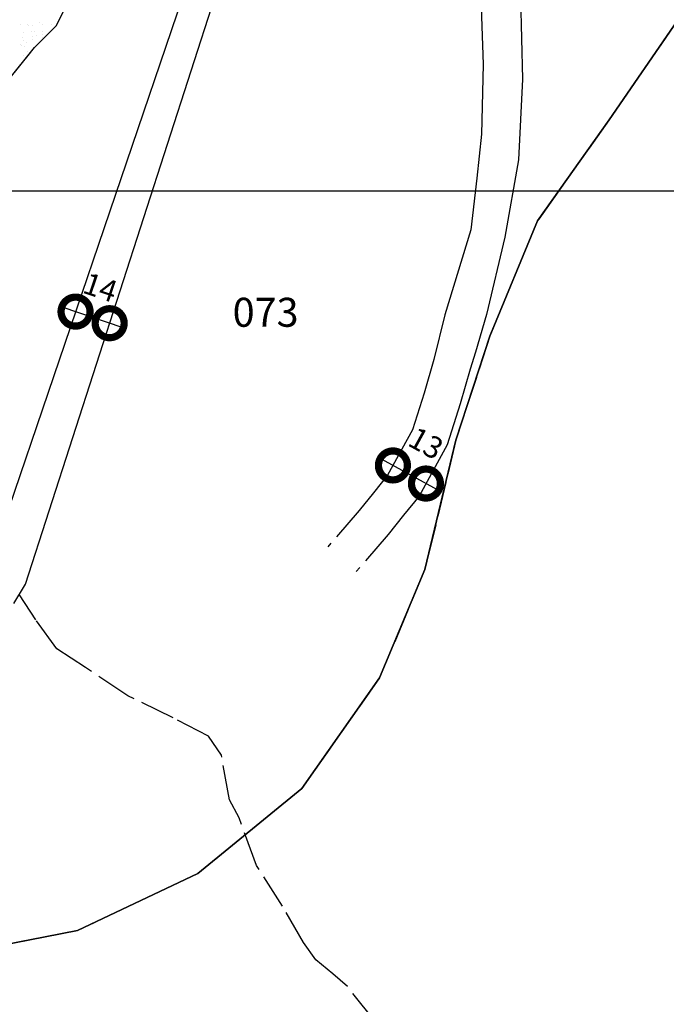
# Model space of a CAD drawing. Extents: x 183092 to 370957, y 1671495 to 3349112.
# Drawn here: x 185145 to 185368, y 1671770 to 1672110 of the extents above; entities that cross this region are included whole.
import ezdxf

# ---------------------------------------------------------------- set-up
doc = ezdxf.new("R2010")
doc.units = 0
doc.header["$MEASUREMENT"] = 0
doc.linetypes.add('ACAD_ISO02W100', pattern=[15, 12, -3])
doc.layers.get('0').update_dxf_attribs({"linetype": 'CONTINUOUS'})
for name, color, linetype in [('P-AREA_VERDE', 3, 'CONTINUOUS'), ('P-COTAS', 170, 'CONTINUOUS'), ('P-LIM_AREA_COMP', 40, 'ACAD_ISO02W100'), ('P-LIM_SUBUEU', 5, 'CONTINUOUS'), ('P-LIM_TRAC_VIARIO', 1, 'CONTINUOUS'), ('P-LIM_TRAC_VIARIO_PROJ', 1, 'ACAD_ISO02W100'), ('P-LIM_UEU', 6, 'CONTINUOUS'), ('P-MALHA', 7, 'CONTINUOUS'), ('P-TEXTO_GERAL', 180, 'CONTINUOUS')]:
    doc.layers.add(name, color=color, linetype=linetype)
doc.styles.add('SIMPLEX', font='simplex.shx')

# ---------------------------------------------------------------- blocks, each defined once
blk = doc.blocks.new('_DOTSMALL')
at = {"layer": 'P-TEXTO_GERAL', "color": 0, "const_width": 0.5}
blk.add_lwpolyline([(-0.0625, 0, 1), (0.0625, 0, 1)], format="xyb", close=True, dxfattribs=at)

msp = doc.modelspace()

# ---------------------------------------------------------------- linework, layer by layer
at = {"layer": 'P-AREA_VERDE'}
for p, q in [((185157.221, 1672107.844), (185161.698, 1672117.068)), ((185144.792, 1672108.368), (185144.792, 1672108.368)), ((185147.163, 1672108.365), (185147.163, 1672108.365)), ((185147.624, 1672107.943), (185147.624, 1672107.943)), ((185148.931, 1672107.925), (185148.931, 1672107.925)), ((185149.659, 1672100.253), (185157.221, 1672107.844)), ((185151.523, 1672109.053), (185151.523, 1672109.053)), ((185152.577, 1672108.382), (185152.577, 1672108.382)), ((185155.683, 1672108.168), (185155.683, 1672108.168)), ((185157.314, 1672108.144), (185157.314, 1672108.144)), ((185145.916, 1672105.612), (185145.916, 1672105.612)), ((185148.587, 1672105.95), (185148.587, 1672105.95)), ((185148.917, 1672104.249), (185148.917, 1672104.249)), ((185149.799, 1672105.95), (185149.799, 1672105.95)), ((185150.218, 1672104.421), (185150.218, 1672104.421)), ((185152.25, 1672104.688), (185152.25, 1672104.688)), ((185152.46, 1672105.695), (185152.46, 1672105.695)), ((185144.772, 1672101.475), (185144.772, 1672101.475)), ((185145.233, 1672101.053), (185145.233, 1672101.053)), ((185145.521, 1672103.802), (185145.521, 1672103.802)), ((185145.757, 1672102.779), (185145.757, 1672102.779)), ((185146.811, 1672102.107), (185146.811, 1672102.107)), ((185149.088, 1672103.108), (185149.088, 1672103.108)), ((185152.287, 1672103.67), (185152.287, 1672103.67)), ((185140.846, 1672089.266), (185149.659, 1672100.253)), ((185146.073, 1672100.795), (185146.073, 1672100.795)), ((185147.408, 1672099.06), (185147.408, 1672099.06)), ((185145.793, 1672097.365), (185145.793, 1672097.365))]:
    msp.add_line(p, q, dxfattribs=at)
at = {"layer": 'P-COTAS'}
for p, q in [((185181.29, 1672003.153), (185158.149, 1672011.023)), ((185290.062, 1671946.835), (185268.146, 1671958.863))]:
    msp.add_line(p, q, dxfattribs=at)
at = {"layer": 'P-LIM_AREA_COMP'}
for p, q in [((185157.221, 1672107.844), (185161.698, 1672117.068)), ((185149.659, 1672100.253), (185157.221, 1672107.844)), ((185371.69, 1672109.65), (185348.024, 1672075.335)), ((185140.846, 1672089.266), (185149.659, 1672100.253)), ((185348.024, 1672075.335), (185323.362, 1672040.441)), ((185323.362, 1672040.441), (185306.832, 1672000.621)), ((185306.832, 1672000.621), (185295.164, 1671964.685)), ((185295.164, 1671964.685), (185284.469, 1671920.009)), ((185284.469, 1671920.009), (185268.75, 1671882.596)), ((185150.07, 1671902.633), (185144.472, 1671911.306)), ((185157.351, 1671892.598), (185150.07, 1671902.633)), ((185167.286, 1671886.218), (185157.351, 1671892.598)), ((185181.838, 1671876.453), (185167.286, 1671886.218)), ((185268.75, 1671882.596), (185242.011, 1671844.441)), ((185197.512, 1671868.862), (185181.838, 1671876.453)), ((185209.69, 1671862.482), (185197.512, 1671868.862)), ((185214.167, 1671855.972), (185209.69, 1671862.482)), ((185216.972, 1671840.509), (185214.167, 1671855.972)), ((185242.011, 1671844.441), (185205.996, 1671815.008)), ((185242.011, 1671844.441), (185242.011, 1671844.441)), ((185220.297, 1671834.3), (185216.972, 1671840.509)), ((185226.346, 1671817.855), (185220.297, 1671834.3)), ((185235.299, 1671803.743), (185226.346, 1671817.855)), ((185205.996, 1671815.008), (185164.524, 1671795.385)), ((185242.58, 1671791.264), (185235.299, 1671803.743)), ((185164.524, 1671795.385), (185115.047, 1671785.734)), ((185246.777, 1671785.295), (185242.58, 1671791.264)), ((185252.656, 1671780.418), (185246.777, 1671785.295)), ((185257.693, 1671776.071), (185252.656, 1671780.418)), ((185267.067, 1671764.273), (185257.693, 1671776.071))]:
    msp.add_line(p, q, dxfattribs=at)
at = {"layer": 'P-LIM_SUBUEU'}
for p, q in [((185348.024, 1672075.335), (185371.69, 1672109.65)), ((185323.362, 1672040.441), (185348.024, 1672075.335)), ((185306.832, 1672000.621), (185323.362, 1672040.441)), ((185295.164, 1671964.685), (185306.832, 1672000.621)), ((185284.469, 1671920.009), (185295.164, 1671964.685)), ((185268.75, 1671882.596), (185284.469, 1671920.009)), ((185242.011, 1671844.441), (185268.75, 1671882.596)), ((185205.996, 1671815.008), (185242.011, 1671844.441)), ((185242.011, 1671844.441), (185242.011, 1671844.441)), ((185164.524, 1671795.385), (185205.996, 1671815.008)), ((185115.047, 1671785.734), (185164.524, 1671795.385))]:
    msp.add_line(p, q, dxfattribs=at)
at = {"layer": 'P-LIM_TRAC_VIARIO'}
for p, q in [((185146.562, 1671914.994), (185227.347, 1672165.662)), ((185209.59, 1672143.649), (185133.916, 1671921.133)), ((185303.753, 1672117.669), (185304.524, 1672094.414)), ((185317.474, 1672117.539), (185318.105, 1672089.396)), ((185304.524, 1672094.414), (185304.034, 1672070.337)), ((185318.105, 1672089.396), (185316.773, 1672061.524)), ((185304.034, 1672070.337), (185302.361, 1672055.154)), ((185316.773, 1672061.524), (185312.086, 1672034.743)), ((185302.361, 1672055.154), (185300.328, 1672037.317)), ((185300.328, 1672037.317), (185291.374, 1672008.023)), ((185312.086, 1672034.743), (185305.716, 1672008.093)), ((185291.374, 1672008.023), (185287.479, 1671992.578)), ((185305.716, 1672008.093), (185301.87, 1671995.143)), ((185287.479, 1671992.578), (185284.199, 1671980.937)), ((185301.87, 1671995.143), (185300.04, 1671989.225)), ((185301.87, 1671995.143), (185301.87, 1671995.143)), ((185300.04, 1671989.225), (185296.649, 1671977.189)), ((185284.199, 1671980.937), (185280.12, 1671968.212)), ((185296.649, 1671977.189), (185292.118, 1671963.053)), ((185280.12, 1671968.212), (185271.582, 1671952.654)), ((185292.118, 1671963.053), (185282.439, 1671945.416)), ((185271.582, 1671952.654), (185266.689, 1671946.529)), ((185282.439, 1671945.416), (185277.109, 1671938.744))]:
    msp.add_line(p, q, dxfattribs=at)
at = {"layer": 'P-LIM_TRAC_VIARIO_PROJ'}
for p, q in [((185266.689, 1671946.529), (185261.796, 1671940.404)), ((185261.796, 1671940.404), (185250.907, 1671927.91)), ((185277.109, 1671938.744), (185271.779, 1671932.072)), ((185271.779, 1671932.072), (185260.707, 1671919.368)), ((185142.552, 1671908.278), (185146.562, 1671914.994))]:
    msp.add_line(p, q, dxfattribs=at)
at = {"layer": 'P-LIM_UEU'}
for p, q in [((185371.69, 1672109.65), (185348.024, 1672075.335)), ((185348.024, 1672075.335), (185323.362, 1672040.441)), ((185323.362, 1672040.441), (185306.832, 1672000.621)), ((185306.832, 1672000.621), (185295.164, 1671964.685)), ((185295.164, 1671964.685), (185284.469, 1671920.009)), ((185284.469, 1671920.009), (185268.75, 1671882.596)), ((185268.75, 1671882.596), (185242.011, 1671844.441)), ((185242.011, 1671844.441), (185205.996, 1671815.008)), ((185242.011, 1671844.441), (185242.011, 1671844.441)), ((185205.996, 1671815.008), (185164.524, 1671795.385)), ((185164.524, 1671795.385), (185115.047, 1671785.734))]:
    msp.add_line(p, q, dxfattribs=at)
at = {"layer": 'P-MALHA'}
msp.add_line((183105, 1672050.8), (185518, 1672050.8), dxfattribs=at)

# ---------------------------------------------------------------- block references
at = {"layer": 'P-COTAS', "xscale": 20, "yscale": 20, "zscale": 20}
for p, rotation in [((185163.829, 1672009.091), 161.2175803682352), ((185175.61, 1672005.085), 341.2175803682352), ((185273.406, 1671955.976), 151.2427767074175), ((185284.802, 1671949.722), 331.2427767074175)]:
    msp.add_blockref('_DOTSMALL', p, dxfattribs=dict(at, rotation=rotation))

# ---------------------------------------------------------------- texts
at = {"style": 'SIMPLEX'}
msp.add_text('073', height=10.0152, dxfattribs=at).set_placement((185218.069, 1672003.852))
at = {"layer": 'P-COTAS', "char_height": 7.5, "attachment_point": 5}
for s, insert, rotation in [('\\A1;14', (185172.41, 1672017.461), 341.21758), ('\\A1;13', (185284.847, 1671963.644), 331.24278)]:
    msp.add_mtext(s, dxfattribs=dict(at, insert=insert, rotation=rotation))

doc.saveas('drawing.dxf')
